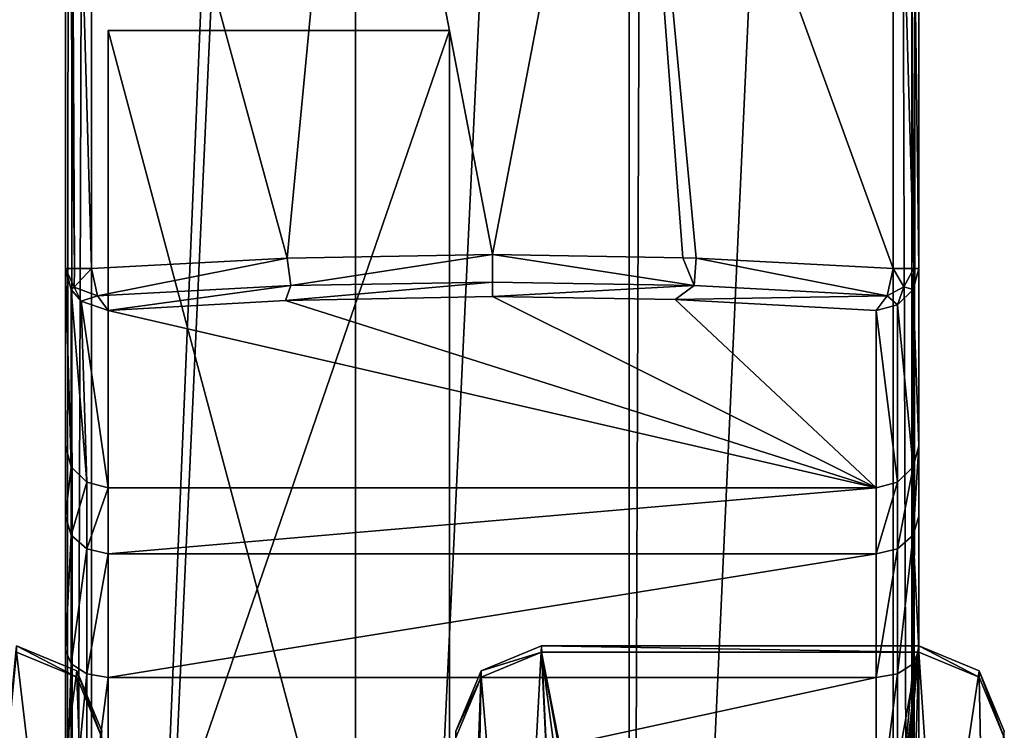
# Model space of a CAD drawing. Units: millimetres. Extents: x -300 to 300, y -145 to 250.
# Drawn here: x 247 to 258, y 203 to 211 of the extents above; entities that cross this region are included whole.
import ezdxf

# ---------------------------------------------------------------- set-up
doc = ezdxf.new("R2010")
doc.units = ezdxf.units.MM
doc.header["$LTSCALE"] = 81.481481
for name, color, linetype in [('1312', 7, 'CONTINUOUS'), ('1313', 7, 'CONTINUOUS'), ('1333', 7, 'CONTINUOUS'), ('1399', 7, 'CONTINUOUS'), ('1434', 7, 'CONTINUOUS'), ('1435', 7, 'CONTINUOUS'), ('267', 7, 'CONTINUOUS'), ('269', 7, 'CONTINUOUS'), ('271', 7, 'CONTINUOUS'), ('272', 7, 'CONTINUOUS'), ('423', 7, 'CONTINUOUS'), ('424', 7, 'CONTINUOUS'), ('426', 7, 'CONTINUOUS'), ('427', 7, 'CONTINUOUS'), ('431', 7, 'CONTINUOUS'), ('432', 7, 'CONTINUOUS'), ('457', 7, 'CONTINUOUS'), ('458', 7, 'CONTINUOUS'), ('459', 7, 'CONTINUOUS'), ('472', 7, 'CONTINUOUS'), ('479', 7, 'CONTINUOUS'), ('480', 7, 'CONTINUOUS'), ('481', 7, 'CONTINUOUS'), ('482', 7, 'CONTINUOUS'), ('486', 7, 'CONTINUOUS'), ('502', 7, 'CONTINUOUS'), ('509', 7, 'CONTINUOUS'), ('514', 7, 'CONTINUOUS')]:
    doc.layers.add(name, color=color, linetype=linetype)

msp = doc.modelspace()

# ---------------------------------------------------------------- linework, layer by layer
at = {"layer": '1312', "color": 253, "linetype": 'Continuous', "true_color": 0xa0abb8}
for points in [[(247.632, 203.255, -227.728), (245, 183.554, -228.215), (246.925, 203.547, -227.72), (247.632, 203.255, -227.728)], [(254, 184.089, -228.202), (252, 183.554, -228.215), (253.075, 203.547, -227.72), (254, 184.089, -228.202)], [(253.075, 203.547, -227.72), (252, 183.554, -228.215), (252.368, 203.255, -227.728), (253.075, 203.547, -227.72)], [(257.5, 203.547, -227.72), (254, 184.089, -228.202), (253.075, 203.547, -227.72), (257.5, 203.547, -227.72)], [(255.464, 185.553, -228.166), (254, 184.089, -228.202), (257.5, 203.547, -227.72), (255.464, 185.553, -228.166)], [(256, 188.552, -228.091), (255.464, 185.553, -228.166), (257.5, 203.547, -227.72), (256, 188.552, -228.091)], [(258.207, 203.255, -227.728), (256, 188.552, -228.091), (257.5, 203.547, -227.72), (258.207, 203.255, -227.728)], [(247.925, 202.548, -227.745), (245, 183.554, -228.215), (247.632, 203.255, -227.728), (247.925, 202.548, -227.745)], [(252.368, 203.255, -227.728), (252, 183.554, -228.215), (252.075, 195.05, -227.931), (252.368, 203.255, -227.728)], [(252.075, 202.548, -227.745), (252.368, 203.255, -227.728), (252.075, 195.05, -227.931), (252.075, 202.548, -227.745)], [(258.5, 202.548, -227.745), (256, 188.552, -228.091), (258.207, 203.255, -227.728), (258.5, 202.548, -227.745)]]:
    msp.add_3dface(points, dxfattribs=at)
at = {"layer": '1313', "color": 253, "linetype": 'Continuous', "true_color": 0xa0abb8}
for points in [[(245, 183.479, -225.216), (247.925, 194.976, -224.932), (246.925, 203.473, -224.721), (245, 183.479, -225.216)], [(247.925, 194.976, -224.932), (247.632, 203.18, -224.728), (246.925, 203.473, -224.721), (247.925, 194.976, -224.932)], [(253.075, 203.473, -224.721), (252.368, 203.18, -224.728), (254, 184.015, -225.203), (253.075, 203.473, -224.721)], [(257.5, 203.473, -224.721), (253.075, 203.473, -224.721), (256, 188.478, -225.092), (257.5, 203.473, -224.721)], [(256, 188.478, -225.092), (253.075, 203.473, -224.721), (256, 187.478, -225.117), (256, 188.478, -225.092)], [(256, 187.478, -225.117), (253.075, 203.473, -224.721), (255.464, 185.479, -225.167), (256, 187.478, -225.117)], [(255.464, 185.479, -225.167), (253.075, 203.473, -224.721), (254, 184.015, -225.203), (255.464, 185.479, -225.167)], [(258.5, 188.478, -225.092), (257.5, 203.473, -224.721), (256, 188.478, -225.092), (258.5, 188.478, -225.092)], [(258.207, 203.18, -224.728), (257.5, 203.473, -224.721), (258.5, 188.478, -225.092), (258.207, 203.18, -224.728)], [(247.925, 194.976, -224.932), (247.925, 202.473, -224.746), (247.632, 203.18, -224.728), (247.925, 194.976, -224.932)], [(252.368, 203.18, -224.728), (252.075, 202.473, -224.746), (254, 184.015, -225.203), (252.368, 203.18, -224.728)], [(258.5, 202.473, -224.746), (258.207, 203.18, -224.728), (258.5, 188.478, -225.092), (258.5, 202.473, -224.746)]]:
    msp.add_3dface(points, dxfattribs=at)
at = {"layer": '1333', "color": 253, "linetype": 'Continuous', "true_color": 0xa0abb8}
for points in [[(257.5, 203.547, -227.72), (253.075, 203.547, -227.72), (257.5, 203.473, -224.721), (257.5, 203.547, -227.72)], [(257.5, 203.473, -224.721), (253.075, 203.547, -227.72), (253.075, 203.473, -224.721), (257.5, 203.473, -224.721)]]:
    msp.add_3dface(points, dxfattribs=at)
at = {"layer": '1399', "color": 253, "linetype": 'Continuous', "true_color": 0xa0abb8}
for points in [[(258.207, 203.255, -227.728), (257.5, 203.547, -227.72), (258.207, 203.18, -224.728), (258.207, 203.255, -227.728)], [(257.5, 203.547, -227.72), (257.5, 203.473, -224.721), (258.207, 203.18, -224.728), (257.5, 203.547, -227.72)], [(258.5, 202.548, -227.745), (258.207, 203.255, -227.728), (258.5, 202.473, -224.746), (258.5, 202.548, -227.745)], [(258.207, 203.255, -227.728), (258.207, 203.18, -224.728), (258.5, 202.473, -224.746), (258.207, 203.255, -227.728)]]:
    msp.add_3dface(points, dxfattribs=at)
at = {"layer": '1434', "color": 253, "linetype": 'Continuous', "true_color": 0xa0abb8}
for points in [[(247.632, 203.255, -227.728), (246.925, 203.547, -227.72), (247.632, 203.18, -224.728), (247.632, 203.255, -227.728)], [(247.632, 203.18, -224.728), (246.925, 203.547, -227.72), (246.925, 203.473, -224.721), (247.632, 203.18, -224.728)], [(247.925, 202.548, -227.745), (247.632, 203.255, -227.728), (247.925, 202.473, -224.746), (247.925, 202.548, -227.745)], [(247.925, 202.473, -224.746), (247.632, 203.255, -227.728), (247.632, 203.18, -224.728), (247.925, 202.473, -224.746)]]:
    msp.add_3dface(points, dxfattribs=at)
at = {"layer": '1435', "color": 253, "linetype": 'Continuous', "true_color": 0xa0abb8}
for points in [[(253.075, 203.547, -227.72), (252.368, 203.255, -227.728), (253.075, 203.473, -224.721), (253.075, 203.547, -227.72)], [(253.075, 203.473, -224.721), (252.368, 203.255, -227.728), (252.368, 203.18, -224.728), (253.075, 203.473, -224.721)], [(252.368, 203.255, -227.728), (252.075, 202.548, -227.745), (252.368, 203.18, -224.728), (252.368, 203.255, -227.728)], [(252.368, 203.18, -224.728), (252.075, 202.548, -227.745), (252.075, 202.473, -224.746), (252.368, 203.18, -224.728)]]:
    msp.add_3dface(points, dxfattribs=at)
at = {"layer": '267', "color": 253, "linetype": 'Continuous', "true_color": 0xa0abb8}
for points in [[(248, 195.767, -256.922), (248, 210.763, -256.551), (252, 195.767, -256.922), (248, 195.767, -256.922)], [(252, 195.767, -256.922), (248, 210.763, -256.551), (252, 210.763, -256.551), (252, 195.767, -256.922)]]:
    msp.add_3dface(points, dxfattribs=at)
at = {"layer": '269', "color": 253, "linetype": 'Continuous', "true_color": 0xa0abb8}
for points in [[(248, 210.763, -256.551), (248, 195.767, -256.922), (248, 184.14, 212.934), (248, 210.763, -256.551)], [(248, 199.135, 213.306), (248, 210.763, -256.551), (248, 184.14, 212.934), (248, 199.135, 213.306)]]:
    msp.add_3dface(points, dxfattribs=at)
at = {"layer": '271', "color": 253, "linetype": 'Continuous', "true_color": 0xa0abb8}
msp.add_3dface([(252, 195.767, -256.922), (252, 210.763, -256.551), (252, 199.135, 213.306), (252, 195.767, -256.922)], dxfattribs=at)
at = {"layer": '272', "color": 253, "linetype": 'Continuous', "true_color": 0xa0abb8}
for points in [[(252, 210.763, -256.551), (248, 210.763, -256.551), (248, 199.135, 213.306), (252, 210.763, -256.551)], [(252, 210.763, -256.551), (248, 199.135, 213.306), (252, 199.135, 213.306), (252, 210.763, -256.551)]]:
    msp.add_3dface(points, dxfattribs=at)
at = {"layer": '423', "color": 253, "linetype": 'Continuous', "true_color": 0xa0abb8}
for points in [[(257.5, 248, -299.583), (257.5, 218, -296), (257.5, 203.5, -294.362), (257.5, 248, -299.583)], [(257.5, 180.5, -299.583), (257.5, 248, -299.583), (257.5, 193, -296), (257.5, 180.5, -299.583)], [(257.5, 193, -296), (257.5, 248, -299.583), (257.5, 199, -296), (257.5, 193, -296)], [(257.5, 199, -296), (257.5, 248, -299.583), (257.5, 201.38, -295.583), (257.5, 199, -296)], [(257.5, 201.38, -295.583), (257.5, 248, -299.583), (257.5, 203.5, -294.362), (257.5, 201.38, -295.583)], [(257.5, 218, -296), (257.5, 216.064, -295.724), (257.5, 203.5, -294.362), (257.5, 218, -296)], [(257.5, 216.5, -282.16), (257.5, 216.5, -278.417), (257.5, 207.974, -278.417), (257.5, 216.5, -282.16)], [(257.5, 214.687, -282.837), (257.5, 216.5, -282.16), (257.5, 207.974, -278.417), (257.5, 214.687, -282.837)], [(257.5, 216.064, -295.724), (257.5, 214.044, -294.771), (257.5, 205.07, -292.486), (257.5, 216.064, -295.724)], [(257.5, 203.5, -294.362), (257.5, 216.064, -295.724), (257.5, 205.07, -292.486), (257.5, 203.5, -294.362)], [(257.5, 212.939, -284.17), (257.5, 214.687, -282.837), (257.5, 207.974, -278.417), (257.5, 212.939, -284.17)], [(257.5, 214.044, -294.771), (257.5, 212.33, -293.101), (257.5, 205.894, -290.216), (257.5, 214.044, -294.771)], [(257.5, 205.07, -292.486), (257.5, 214.044, -294.771), (257.5, 205.894, -290.216), (257.5, 205.07, -292.486)], [(257.5, 211.613, -286.144), (257.5, 212.939, -284.17), (257.5, 207.974, -278.417), (257.5, 211.613, -286.144)], [(257.5, 212.33, -293.101), (257.5, 211.269, -290.916), (257.5, 205.894, -290.216), (257.5, 212.33, -293.101)], [(257.5, 211.02, -288.5), (257.5, 211.613, -286.144), (257.5, 207.974, -278.417), (257.5, 211.02, -288.5)], [(257.5, 211.269, -290.916), (257.5, 211.02, -288.5), (257.5, 207.974, -278.417), (257.5, 211.269, -290.916)], [(257.5, 205.894, -290.216), (257.5, 211.269, -290.916), (257.5, 207.974, -278.417), (257.5, 205.894, -290.216)]]:
    msp.add_3dface(points, dxfattribs=at)
at = {"layer": '424', "color": 253, "linetype": 'Continuous', "true_color": 0xa0abb8}
for points in [[(247.5, 248, -299.583), (247.5, 180.5, -299.583), (247.5, 248, -296), (247.5, 248, -299.583)], [(247.5, 248, -296), (247.5, 180.5, -299.583), (247.5, 243, -296), (247.5, 248, -296)], [(247.5, 243, -296), (247.5, 180.5, -299.583), (247.5, 242.019, -295.931), (247.5, 243, -296)], [(247.5, 242.019, -295.931), (247.5, 180.5, -299.583), (247.5, 240.94, -295.69), (247.5, 242.019, -295.931)], [(247.5, 240.94, -295.69), (247.5, 180.5, -299.583), (247.5, 239.787, -295.22), (247.5, 240.94, -295.69)], [(247.5, 239.787, -295.22), (247.5, 180.5, -299.583), (247.5, 224, -296), (247.5, 239.787, -295.22)], [(247.5, 224, -296), (247.5, 180.5, -299.583), (247.5, 218, -296), (247.5, 224, -296)], [(247.5, 218, -296), (247.5, 180.5, -299.583), (247.5, 217.019, -295.931), (247.5, 218, -296)], [(247.5, 217.019, -295.931), (247.5, 180.5, -299.583), (247.5, 215.94, -295.69), (247.5, 217.019, -295.931)], [(247.5, 207.974, -278.417), (247.5, 216.5, -278.417), (247.5, 212.398, -284.813), (247.5, 207.974, -278.417)], [(247.5, 215.94, -295.69), (247.5, 180.5, -299.583), (247.5, 214.787, -295.22), (247.5, 215.94, -295.69)], [(247.5, 214.787, -295.22), (247.5, 180.5, -299.583), (247.5, 213.609, -294.45), (247.5, 214.787, -295.22)], [(247.5, 180.5, -299.583), (247.5, 201.38, -295.583), (247.5, 213.609, -294.45), (247.5, 180.5, -299.583)], [(247.5, 213.609, -294.45), (247.5, 201.38, -295.583), (247.5, 212.484, -293.309), (247.5, 213.609, -294.45)], [(247.5, 212.484, -293.309), (247.5, 201.38, -295.583), (247.5, 211.553, -291.73), (247.5, 212.484, -293.309)], [(247.5, 211.689, -285.974), (247.5, 207.974, -278.417), (247.5, 212.398, -284.813), (247.5, 211.689, -285.974)], [(247.5, 211.228, -287.242), (247.5, 207.974, -278.417), (247.5, 211.689, -285.974), (247.5, 211.228, -287.242)], [(247.5, 201.38, -295.583), (247.5, 203.5, -294.362), (247.5, 211.553, -291.73), (247.5, 201.38, -295.583)], [(247.5, 211.553, -291.73), (247.5, 203.5, -294.362), (247.5, 211.031, -289.679), (247.5, 211.553, -291.73)], [(247.5, 211.031, -289.679), (247.5, 207.974, -278.417), (247.5, 211.228, -287.242), (247.5, 211.031, -289.679)], [(247.5, 205.894, -290.216), (247.5, 207.974, -278.417), (247.5, 211.031, -289.679), (247.5, 205.894, -290.216)], [(247.5, 205.07, -292.486), (247.5, 205.894, -290.216), (247.5, 211.031, -289.679), (247.5, 205.07, -292.486)], [(247.5, 203.5, -294.362), (247.5, 205.07, -292.486), (247.5, 211.031, -289.679), (247.5, 203.5, -294.362)]]:
    msp.add_3dface(points, dxfattribs=at)
at = {"layer": '426', "color": 253, "linetype": 'Continuous', "true_color": 0xa0abb8}
for points in [[(247.804, 216.5, -277.957), (250.098, 208.094, -277.243), (250.897, 216.5, -277.108), (247.804, 216.5, -277.957)], [(247.804, 207.975, -277.957), (250.098, 208.094, -277.243), (247.804, 216.5, -277.957), (247.804, 207.975, -277.957)], [(250.098, 208.094, -277.243), (252.504, 208.136, -277), (250.897, 216.5, -277.108), (250.098, 208.094, -277.243)], [(250.897, 216.5, -277.108), (252.504, 208.136, -277), (254.103, 216.5, -277.108), (250.897, 216.5, -277.108)], [(252.504, 208.136, -277), (254.734, 208.1, -277.21), (254.103, 216.5, -277.108), (252.504, 208.136, -277)], [(257.196, 207.974, -277.957), (257.196, 216.5, -277.957), (254.103, 216.5, -277.108), (257.196, 207.974, -277.957)], [(254.888, 208.095, -277.24), (257.196, 207.974, -277.957), (254.103, 216.5, -277.108), (254.888, 208.095, -277.24)], [(254.734, 208.1, -277.21), (254.888, 208.095, -277.24), (254.103, 216.5, -277.108), (254.734, 208.1, -277.21)]]:
    msp.add_3dface(points, dxfattribs=at)
at = {"layer": '427', "color": 253, "linetype": 'Continuous', "true_color": 0xa0abb8}
for points in [[(250.637, 248, -300.854), (250.897, 248, -300.892), (247.804, 180.5, -300.043), (250.637, 248, -300.854)], [(247.804, 180.5, -300.043), (250.897, 248, -300.892), (250.897, 180.5, -300.892), (247.804, 180.5, -300.043)], [(247.804, 248, -300.043), (250.637, 248, -300.854), (247.804, 180.5, -300.043), (247.804, 248, -300.043)], [(250.897, 248, -300.892), (254.103, 248, -300.892), (250.897, 180.5, -300.892), (250.897, 248, -300.892)], [(250.897, 180.5, -300.892), (254.103, 248, -300.892), (254.103, 180.5, -300.892), (250.897, 180.5, -300.892)], [(257.196, 248, -300.043), (257.196, 180.5, -300.043), (254.103, 180.5, -300.892), (257.196, 248, -300.043)], [(254.36, 248, -300.855), (257.196, 248, -300.043), (254.103, 180.5, -300.892), (254.36, 248, -300.855)], [(254.103, 248, -300.892), (254.36, 248, -300.855), (254.103, 180.5, -300.892), (254.103, 248, -300.892)]]:
    msp.add_3dface(points, dxfattribs=at)
at = {"layer": '431', "color": 253, "linetype": 'Continuous', "true_color": 0xa0abb8}
for points in [[(248, 205.401, -290.129), (248, 204.629, -292.25), (257, 205.401, -290.129), (248, 205.401, -290.129)], [(257, 205.401, -290.129), (248, 204.629, -292.25), (257, 204.629, -292.25), (257, 205.401, -290.129)], [(248, 204.629, -292.25), (248, 203.178, -293.979), (257, 204.629, -292.25), (248, 204.629, -292.25)], [(257, 204.629, -292.25), (248, 203.178, -293.979), (257, 203.178, -293.979), (257, 204.629, -292.25)], [(248, 203.178, -293.979), (248, 201.223, -295.108), (257, 203.178, -293.979), (248, 203.178, -293.979)], [(257, 203.178, -293.979), (248, 201.223, -295.108), (257, 201.223, -295.108), (257, 203.178, -293.979)]]:
    msp.add_3dface(points, dxfattribs=at)
at = {"layer": '432', "color": 253, "linetype": 'Continuous', "true_color": 0xa0abb8}
for points in [[(248, 207.482, -278.326), (257, 205.401, -290.129), (250.079, 207.598, -277.671), (248, 207.482, -278.326)], [(250.079, 207.598, -277.671), (257, 205.401, -290.129), (252.503, 207.643, -277.413), (250.079, 207.598, -277.671)], [(252.503, 207.643, -277.413), (257, 205.401, -290.129), (254.642, 207.608, -277.614), (252.503, 207.643, -277.413)], [(254.642, 207.608, -277.614), (257, 205.401, -290.129), (257, 207.482, -278.329), (254.642, 207.608, -277.614)], [(248, 205.401, -290.129), (257, 205.401, -290.129), (248, 207.482, -278.326), (248, 205.401, -290.129)]]:
    msp.add_3dface(points, dxfattribs=at)
at = {"layer": '457', "color": 253, "linetype": 'Continuous', "true_color": 0xa0abb8}
for points in [[(257.5, 205.07, -292.486), (257.5, 205.894, -290.216), (257.433, 204.846, -292.375), (257.5, 205.07, -292.486)], [(257.433, 204.846, -292.375), (257.5, 205.894, -290.216), (257.433, 205.647, -290.172), (257.433, 204.846, -292.375)], [(257.433, 204.846, -292.375), (257.433, 205.647, -290.172), (257.25, 204.687, -292.283), (257.433, 204.846, -292.375)], [(257.25, 204.687, -292.283), (257.433, 205.647, -290.172), (257.25, 205.467, -290.14), (257.25, 204.687, -292.283)], [(257, 205.401, -290.129), (257, 204.629, -292.25), (257.25, 205.467, -290.14), (257, 205.401, -290.129)], [(257, 204.629, -292.25), (257.25, 204.687, -292.283), (257.25, 205.467, -290.14), (257, 204.629, -292.25)], [(257.5, 203.5, -294.362), (257.5, 205.07, -292.486), (257.433, 204.846, -292.375), (257.5, 203.5, -294.362)], [(257.433, 203.339, -294.171), (257.433, 204.846, -292.375), (257.25, 203.221, -294.031), (257.433, 203.339, -294.171)], [(257.25, 203.221, -294.031), (257.433, 204.846, -292.375), (257.25, 204.687, -292.283), (257.25, 203.221, -294.031)], [(257.433, 203.339, -294.171), (257.5, 203.5, -294.362), (257.433, 204.846, -292.375), (257.433, 203.339, -294.171)], [(257, 204.629, -292.25), (257, 203.178, -293.979), (257.25, 204.687, -292.283), (257, 204.629, -292.25)], [(257, 203.178, -293.979), (257.25, 203.221, -294.031), (257.25, 204.687, -292.283), (257, 203.178, -293.979)], [(257.5, 201.38, -295.583), (257.5, 203.5, -294.362), (257.433, 201.309, -295.343), (257.5, 201.38, -295.583)], [(257.433, 201.309, -295.343), (257.5, 203.5, -294.362), (257.433, 203.339, -294.171), (257.433, 201.309, -295.343)], [(257.433, 201.309, -295.343), (257.433, 203.339, -294.171), (257.25, 201.246, -295.171), (257.433, 201.309, -295.343)], [(257.25, 201.246, -295.171), (257.433, 203.339, -294.171), (257.25, 203.221, -294.031), (257.25, 201.246, -295.171)], [(257, 203.178, -293.979), (257, 201.223, -295.108), (257.25, 203.221, -294.031), (257, 203.178, -293.979)], [(257, 201.223, -295.108), (257.25, 201.246, -295.171), (257.25, 203.221, -294.031), (257, 201.223, -295.108)]]:
    msp.add_3dface(points, dxfattribs=at)
at = {"layer": '458', "color": 253, "linetype": 'Continuous', "true_color": 0xa0abb8}
for points in [[(257.5, 205.894, -290.216), (257.5, 207.974, -278.417), (257.433, 207.728, -278.374), (257.5, 205.894, -290.216)], [(257.25, 207.548, -278.342), (257.433, 205.647, -290.172), (257.433, 207.728, -278.374), (257.25, 207.548, -278.342)], [(257.433, 205.647, -290.172), (257.5, 205.894, -290.216), (257.433, 207.728, -278.374), (257.433, 205.647, -290.172)], [(257, 207.482, -278.329), (257.25, 205.467, -290.14), (257.25, 207.548, -278.342), (257, 207.482, -278.329)], [(257, 207.482, -278.329), (257, 205.401, -290.129), (257.25, 205.467, -290.14), (257, 207.482, -278.329)], [(257.25, 205.467, -290.14), (257.433, 205.647, -290.172), (257.25, 207.548, -278.342), (257.25, 205.467, -290.14)]]:
    msp.add_3dface(points, dxfattribs=at)
at = {"layer": '459', "color": 253, "linetype": 'Continuous', "true_color": 0xa0abb8}
for points in [[(257.196, 216.5, -277.957), (257.196, 207.974, -277.957), (257.441, 207.974, -278.181), (257.196, 216.5, -277.957)], [(257.391, 216.5, -278.106), (257.196, 216.5, -277.957), (257.441, 207.974, -278.181), (257.391, 216.5, -278.106)], [(257.5, 207.974, -278.417), (257.5, 216.5, -278.417), (257.391, 216.5, -278.106), (257.5, 207.974, -278.417)], [(257.5, 207.974, -278.417), (257.391, 216.5, -278.106), (257.441, 207.974, -278.181), (257.5, 207.974, -278.417)]]:
    msp.add_3dface(points, dxfattribs=at)
at = {"layer": '472', "color": 253, "linetype": 'Continuous', "true_color": 0xa0abb8}
for points in [[(257.196, 180.5, -300.043), (257.196, 248, -300.043), (257.417, 180.5, -299.859), (257.196, 180.5, -300.043)], [(257.196, 248, -300.043), (257.417, 248, -299.859), (257.417, 180.5, -299.859), (257.196, 248, -300.043)], [(257.5, 248, -299.583), (257.5, 180.5, -299.583), (257.417, 180.5, -299.859), (257.5, 248, -299.583)], [(257.417, 248, -299.859), (257.5, 248, -299.583), (257.417, 180.5, -299.859), (257.417, 248, -299.859)]]:
    msp.add_3dface(points, dxfattribs=at)
at = {"layer": '479', "color": 253, "linetype": 'Continuous', "true_color": 0xa0abb8}
for points in [[(247.5, 205.894, -290.216), (247.5, 205.07, -292.486), (247.567, 205.648, -290.172), (247.5, 205.894, -290.216)], [(247.567, 205.648, -290.172), (247.5, 205.07, -292.486), (247.567, 204.846, -292.375), (247.567, 205.648, -290.172)], [(247.567, 205.648, -290.172), (247.567, 204.846, -292.375), (247.75, 205.467, -290.14), (247.567, 205.648, -290.172)], [(247.75, 205.467, -290.14), (247.567, 204.846, -292.375), (247.75, 204.687, -292.283), (247.75, 205.467, -290.14)], [(248, 205.401, -290.129), (247.75, 205.467, -290.14), (247.75, 204.687, -292.283), (248, 205.401, -290.129)], [(248, 204.629, -292.25), (248, 205.401, -290.129), (247.75, 204.687, -292.283), (248, 204.629, -292.25)], [(247.5, 205.07, -292.486), (247.5, 203.5, -294.362), (247.567, 204.846, -292.375), (247.5, 205.07, -292.486)], [(247.567, 204.846, -292.375), (247.5, 203.5, -294.362), (247.567, 203.339, -294.171), (247.567, 204.846, -292.375)], [(247.567, 204.846, -292.375), (247.567, 203.339, -294.171), (247.75, 204.687, -292.283), (247.567, 204.846, -292.375)], [(247.75, 204.687, -292.283), (247.567, 203.339, -294.171), (247.75, 203.221, -294.031), (247.75, 204.687, -292.283)], [(248, 204.629, -292.25), (247.75, 204.687, -292.283), (247.75, 203.221, -294.031), (248, 204.629, -292.25)], [(248, 203.178, -293.979), (248, 204.629, -292.25), (247.75, 203.221, -294.031), (248, 203.178, -293.979)], [(247.5, 203.5, -294.362), (247.5, 201.38, -295.583), (247.567, 203.339, -294.171), (247.5, 203.5, -294.362)], [(247.567, 203.339, -294.171), (247.5, 201.38, -295.583), (247.567, 201.309, -295.343), (247.567, 203.339, -294.171)], [(247.567, 203.339, -294.171), (247.567, 201.309, -295.343), (247.75, 203.221, -294.031), (247.567, 203.339, -294.171)], [(247.75, 203.221, -294.031), (247.567, 201.309, -295.343), (247.75, 201.246, -295.171), (247.75, 203.221, -294.031)], [(248, 203.178, -293.979), (247.75, 203.221, -294.031), (247.75, 201.246, -295.171), (248, 203.178, -293.979)], [(248, 201.223, -295.108), (248, 203.178, -293.979), (247.75, 201.246, -295.171), (248, 201.223, -295.108)]]:
    msp.add_3dface(points, dxfattribs=at)
at = {"layer": '480', "color": 253, "linetype": 'Continuous', "true_color": 0xa0abb8}
for points in [[(247.5, 207.974, -278.417), (247.5, 205.894, -290.216), (247.567, 205.648, -290.172), (247.5, 207.974, -278.417)], [(247.5, 207.974, -278.417), (247.567, 205.648, -290.172), (247.567, 207.727, -278.373), (247.5, 207.974, -278.417)], [(247.567, 205.648, -290.172), (247.75, 205.467, -290.14), (247.567, 207.727, -278.373), (247.567, 205.648, -290.172)], [(247.567, 207.727, -278.373), (247.75, 205.467, -290.14), (247.684, 207.592, -278.35), (247.567, 207.727, -278.373)], [(248, 205.401, -290.129), (248, 207.482, -278.326), (247.684, 207.592, -278.35), (248, 205.401, -290.129)], [(247.75, 205.467, -290.14), (248, 205.401, -290.129), (247.684, 207.592, -278.35), (247.75, 205.467, -290.14)]]:
    msp.add_3dface(points, dxfattribs=at)
at = {"layer": '481', "color": 253, "linetype": 'Continuous', "true_color": 0xa0abb8}
for points in [[(250.098, 208.094, -277.243), (247.804, 207.975, -277.957), (247.873, 207.651, -278.057), (250.098, 208.094, -277.243)], [(250.139, 207.773, -277.355), (250.098, 208.094, -277.243), (247.873, 207.651, -278.057), (250.139, 207.773, -277.355)], [(252.504, 208.136, -277), (250.098, 208.094, -277.243), (250.139, 207.773, -277.355), (252.504, 208.136, -277)], [(252.504, 208.136, -277), (250.139, 207.773, -277.355), (252.504, 207.814, -277.117), (252.504, 208.136, -277)], [(250.079, 207.598, -277.671), (252.503, 207.643, -277.413), (252.504, 207.814, -277.117), (250.079, 207.598, -277.671)], [(250.139, 207.773, -277.355), (250.079, 207.598, -277.671), (252.504, 207.814, -277.117), (250.139, 207.773, -277.355)], [(248, 207.482, -278.326), (250.139, 207.773, -277.355), (247.873, 207.651, -278.057), (248, 207.482, -278.326)], [(248, 207.482, -278.326), (250.079, 207.598, -277.671), (250.139, 207.773, -277.355), (248, 207.482, -278.326)]]:
    msp.add_3dface(points, dxfattribs=at)
at = {"layer": '482', "color": 253, "linetype": 'Continuous', "true_color": 0xa0abb8}
for points in [[(254.734, 208.1, -277.21), (252.504, 208.136, -277), (254.864, 207.773, -277.355), (254.734, 208.1, -277.21)], [(252.504, 208.136, -277), (252.504, 207.814, -277.117), (254.864, 207.773, -277.355), (252.504, 208.136, -277)], [(254.888, 208.095, -277.24), (254.734, 208.1, -277.21), (254.864, 207.773, -277.355), (254.888, 208.095, -277.24)], [(254.888, 208.095, -277.24), (254.864, 207.773, -277.355), (257.128, 207.651, -278.058), (254.888, 208.095, -277.24)], [(257.196, 207.974, -277.957), (254.888, 208.095, -277.24), (257.128, 207.651, -278.058), (257.196, 207.974, -277.957)], [(252.504, 207.814, -277.117), (252.503, 207.643, -277.413), (254.864, 207.773, -277.355), (252.504, 207.814, -277.117)], [(252.503, 207.643, -277.413), (254.642, 207.608, -277.614), (254.864, 207.773, -277.355), (252.503, 207.643, -277.413)], [(254.864, 207.773, -277.355), (254.642, 207.608, -277.614), (257.128, 207.651, -278.058), (254.864, 207.773, -277.355)], [(254.642, 207.608, -277.614), (257, 207.482, -278.329), (257.128, 207.651, -278.058), (254.642, 207.608, -277.614)]]:
    msp.add_3dface(points, dxfattribs=at)
at = {"layer": '486', "color": 253, "linetype": 'Continuous', "true_color": 0xa0abb8}
for points in [[(247.5, 216.5, -278.417), (247.5, 207.974, -278.417), (247.603, 207.974, -278.113), (247.5, 216.5, -278.417)], [(247.56, 216.5, -278.179), (247.5, 216.5, -278.417), (247.603, 207.974, -278.113), (247.56, 216.5, -278.179)], [(247.804, 207.975, -277.957), (247.804, 216.5, -277.957), (247.56, 216.5, -278.179), (247.804, 207.975, -277.957)], [(247.804, 207.975, -277.957), (247.56, 216.5, -278.179), (247.603, 207.974, -278.113), (247.804, 207.975, -277.957)]]:
    msp.add_3dface(points, dxfattribs=at)
at = {"layer": '502', "color": 253, "linetype": 'Continuous', "true_color": 0xa0abb8}
for points in [[(247.5, 180.5, -299.583), (247.5, 248, -299.583), (247.567, 248, -299.833), (247.5, 180.5, -299.583)], [(247.5, 180.5, -299.583), (247.567, 248, -299.833), (247.583, 180.5, -299.859), (247.5, 180.5, -299.583)], [(247.567, 248, -299.833), (247.804, 248, -300.043), (247.583, 180.5, -299.859), (247.567, 248, -299.833)], [(247.804, 248, -300.043), (247.804, 180.5, -300.043), (247.583, 180.5, -299.859), (247.804, 248, -300.043)]]:
    msp.add_3dface(points, dxfattribs=at)
at = {"layer": '509', "color": 253, "linetype": 'Continuous', "true_color": 0xa0abb8}
for points in [[(247.5, 207.974, -278.417), (247.567, 207.727, -278.373), (247.602, 207.756, -278.207), (247.5, 207.974, -278.417)], [(247.603, 207.974, -278.113), (247.5, 207.974, -278.417), (247.602, 207.756, -278.207), (247.603, 207.974, -278.113)], [(247.873, 207.651, -278.057), (247.804, 207.975, -277.957), (247.602, 207.756, -278.207), (247.873, 207.651, -278.057)], [(247.804, 207.975, -277.957), (247.603, 207.974, -278.113), (247.602, 207.756, -278.207), (247.804, 207.975, -277.957)], [(247.567, 207.727, -278.373), (247.684, 207.592, -278.35), (247.602, 207.756, -278.207), (247.567, 207.727, -278.373)], [(247.684, 207.592, -278.35), (247.873, 207.651, -278.057), (247.602, 207.756, -278.207), (247.684, 207.592, -278.35)], [(247.684, 207.592, -278.35), (248, 207.482, -278.326), (247.873, 207.651, -278.057), (247.684, 207.592, -278.35)]]:
    msp.add_3dface(points, dxfattribs=at)
at = {"layer": '514', "color": 253, "linetype": 'Continuous', "true_color": 0xa0abb8}
for points in [[(257.196, 207.974, -277.957), (257.128, 207.651, -278.058), (257.322, 207.759, -278.101), (257.196, 207.974, -277.957)], [(257.441, 207.974, -278.181), (257.196, 207.974, -277.957), (257.322, 207.759, -278.101), (257.441, 207.974, -278.181)], [(257.433, 207.728, -278.374), (257.441, 207.974, -278.181), (257.322, 207.759, -278.101), (257.433, 207.728, -278.374)], [(257.433, 207.728, -278.374), (257.5, 207.974, -278.417), (257.441, 207.974, -278.181), (257.433, 207.728, -278.374)], [(257.128, 207.651, -278.058), (257.25, 207.548, -278.342), (257.322, 207.759, -278.101), (257.128, 207.651, -278.058)], [(257.25, 207.548, -278.342), (257.433, 207.728, -278.374), (257.322, 207.759, -278.101), (257.25, 207.548, -278.342)], [(257, 207.482, -278.329), (257.25, 207.548, -278.342), (257.128, 207.651, -278.058), (257, 207.482, -278.329)]]:
    msp.add_3dface(points, dxfattribs=at)

doc.saveas('drawing.dxf')
